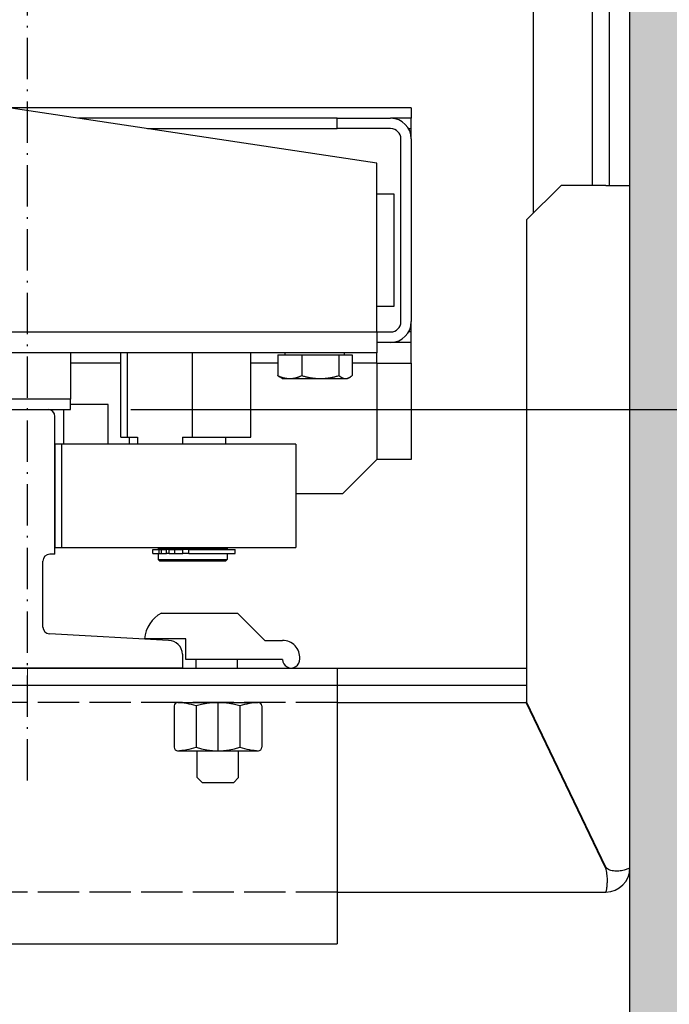
# Model space of a CAD drawing. Units: inches. Extents: x 7002 to 51908, y -267 to 49119.
# Drawn here: x 39704 to 39893, y 26368 to 26653 of the extents above; entities that cross this region are included whole.
import ezdxf

# ---------------------------------------------------------------- set-up
doc = ezdxf.new("R2010")
doc.units = ezdxf.units.IN
doc.header["$MEASUREMENT"] = 0
for name, pattern in [('ACAD_ISO02W100', [15, 12, -3]), ('ACAD_ISO10W100', [18.5, 12, -3, 0.5, -3]), ('Amconstr', [9999, 9999, 0]), ('DASHED', [0.2068, 0.1655, -0.0413])]:
    doc.linetypes.add(name, pattern=pattern)
for name, color, linetype, lineweight in [('AM_CL', 1, 'Amconstr', 15), ('Ferma cabina', 6, 'Continuous', 25), ('pattini', 3, 'Continuous', 25), ('QUOTE', 1, 'Continuous', 15), ('Wymiarowanie', 1, 'Continuous', 15)]:
    doc.layers.add(name, color=color, linetype=linetype, lineweight=lineweight)
for name, color, linetype in [('ASSI', 1, 'ACAD_ISO10W100'), ('GUIDE', 3, 'Continuous'), ('MURO', 7, 'Continuous'), ('SPIGOLI_NASCOSTI_ISO_', 7, 'DASHED'), ('SPIGOLI_VISIBILI_ISO_', 7, 'Continuous'), ('STAFFE', 3, 'Continuous'), ('STAFFONE', 1, 'Continuous'), ('TRATTEGGIO', 6, 'ACAD_ISO02W100')]:
    doc.layers.add(name, color=color, linetype=linetype)
doc.styles.add('QUOTE', font='romans.shx', dxfattribs={"width": 0.8})
doc.dimstyles.new('GMV', dxfattribs={"dimscale": 10, "dimtxt": 4, "dimasz": 3, "dimexe": 2, "dimexo": 3, "dimgap": 1, "dimtad": 1, "dimdec": 1, "dimdsep": 46, "dimtxsty": 'QUOTE', "dimcen": 0, "dimclrt": 2, "dimadec": 0, "dimazin": 0, "dimtfac": 1, "dimtdec": 1, "dimtmove": 0, "dimatfit": 3, "dimfxl": 1, "dimtvp": 1, "dimtolj": 1, "dimarcsym": 0})

# ---------------------------------------------------------------- blocks, each defined once
blk = doc.blocks.new('*D1253')
at = {"layer": 'Defpoints', "color": 0}
for p in [(39719.19, 27340.29), (39706.69, 26540.29), (40212.61, 26540.29)]:
    blk.add_point(p, dxfattribs=at)
at = {"layer": 'QUOTE', "color": 0, "lineweight": -2}
for p, q in [((39749.19, 27340.29), (40232.61, 27340.29)), ((40212.61, 27310.29), (40212.61, 26570.29)), ((39736.69, 26540.29), (40232.61, 26540.29))]:
    blk.add_line(p, q, dxfattribs=at)
at = {"layer": 'QUOTE', "color": 0}
for points in [[(40217.61, 27310.29), (40207.61, 27310.29), (40212.61, 27340.29)], [(40207.61, 26570.29), (40217.61, 26570.29), (40212.61, 26540.29)]]:
    blk.add_solid(points, dxfattribs=at)
at = {"layer": 'QUOTE', "color": 2, "insert": (40175.94, 26940.29), "char_height": 40, "attachment_point": 5, "rotation": 90, "style": 'QUOTE'}
blk.add_mtext('Distance between guides \\A1;800', dxfattribs=at)
blk = doc.blocks.new('*D1254')
at = {"layer": 'Defpoints', "color": 0}
for p in [(39706.69, 26540.29), (40212.34, 26540.29), (39881.69, 26030.29)]:
    blk.add_point(p, dxfattribs=at)
at = {"layer": 'QUOTE', "color": 0, "lineweight": -2}
for p, q in [((39736.69, 26540.29), (40232.34, 26540.29)), ((40212.34, 26060.29), (40212.34, 26510.29)), ((39911.69, 26030.29), (40232.34, 26030.29))]:
    blk.add_line(p, q, dxfattribs=at)
at = {"layer": 'QUOTE', "color": 0}
for points in [[(40217.34, 26510.29), (40207.34, 26510.29), (40212.34, 26540.29)], [(40207.34, 26060.29), (40217.34, 26060.29), (40212.34, 26030.29)]]:
    blk.add_solid(points, dxfattribs=at)
at = {"layer": 'QUOTE', "color": 2, "insert": (40182.34, 26285.29), "char_height": 40, "attachment_point": 5, "rotation": 90, "style": 'QUOTE'}
blk.add_mtext('\\A1;510', dxfattribs=at)

msp = doc.modelspace()

# ---------------------------------------------------------------- hatches: boundary and pattern name
at = {"layer": 'Wymiarowanie'}
h = msp.add_hatch(dxfattribs=at)
h.set_pattern_fill('AR-CONC', color=256, scale=10, style=0)
h.set_pattern_definition([(50, (-114653.9, 31541.965), (71.726018, -6.275213), [7.5, -82.5]), (355, (-114653.9, 31541.965), (-13.875133, 75.219213), [6, -66]), (100.4514, (-114647.924, 31541.44), (57.850938, 68.943954), [6.37402, -70.11421]), (46.1842, (-114653.9, 31561.965), (106.724105, -16.5519), [11.25, -123.75]), (96.6356, (-114645.01, 31560.59), (93.46627, 97.41179), [9.56103, -105.1713]), (351.1842, (-114653.9, 31561.97), (93.466195, 97.41186), [9, -99]), (21, (-114643.9, 31556.965), (59.690705, -40.26189), [7.5, -82.5]), (326, (-114643.9, 31556.965), (24.331533, 72.515005), [6, -66]), (71.4514, (-114638.93, 31553.61), (84.022263, 32.25305), [6.37402, -70.11421]), (37.5, (-114653.902, 31541.965), (1.2159855, 33.2893854), [0, -65.2, 0, -67, 0, -66.25]), (7.5, (-114653.9, 31541.965), (26.306954, 39.441171), [0, -38.2, 0, -63.7, 0, -25.25]), (327.5, (-114676.202, 31541.965), (53.3822436, -2.255487), [0, -25, 0, -78, 0, -103.5]), (317.5, (-114686.2, 31541.965), (58.318617, 10.010498), [0, -32.5, 0, -51.8, 0, -73.5])])
h.paths.add_polyline_path([(37831.6929, 27880.29426), (37831.6929, 25880.29426), (38331.69315, 25880.29426), (38331.69315, 26030.29426), (37981.6929, 26030.29426), (37981.6929, 27730.29426), (39881.6929, 27730.29426), (39881.6929, 26030.29426), (39511.69315, 26030.29426), (39511.69315, 25880.29426), (40031.6929, 25880.29426), (40031.6929, 27880.29426)])

# ---------------------------------------------------------------- linework, layer by layer
at = {"linetype": 'Continuous'}
msp.add_line((39853.69344, 26597.2948), (39853.69344, 27283.29372), dxfattribs=at)
for p, q in [((39870.69344, 26890.29426), (39870.69344, 26605.29426)), ((39875.69344, 26890.29426), (39875.69344, 26605.29426)), ((39808.19344, 26611.79426), (39598.19344, 26643.29426)), ((39818.19344, 26627.79426), (39701.52677, 26627.79426)), ((39818.19344, 26627.79426), (39818.19344, 26624.79426)), ((39796.64994, 26624.79426), (39721.52677, 26624.79426)), ((39796.64994, 26621.79426), (39796.64994, 26624.79426)), ((39796.64994, 26624.79426), (39812.19344, 26624.79426)), ((39818.19344, 26624.79426), (39812.19344, 26624.79426)), ((39818.19344, 26621.79426), (39818.19344, 26624.79426)), ((39741.52677, 26621.79426), (39796.64994, 26621.79426)), ((39812.19344, 26621.79426), (39796.64994, 26621.79426)), ((39817.38959, 26621.79426), (39818.19344, 26621.79426)), ((39818.19344, 26618.79426), (39818.19344, 26621.79426)), ((39815.19344, 26565.79426), (39815.19344, 26618.79426)), ((39818.19344, 26618.79426), (39818.19344, 26565.79426)), ((39808.19344, 26562.79426), (39808.19344, 26611.79426)), ((39813.19344, 26602.79426), (39808.19344, 26602.79426)), ((39813.19344, 26570.29426), (39813.19344, 26602.79426)), ((39808.19344, 26570.29426), (39813.19344, 26570.29426)), ((39818.19344, 26562.79426), (39818.19344, 26565.79426)), ((39598.19344, 26562.79426), (39808.19344, 26562.79426)), ((39808.19344, 26562.79426), (39808.19344, 26556.79426)), ((39808.19344, 26562.79426), (39812.19344, 26562.79426)), ((39818.19344, 26562.79426), (39817.38959, 26562.79426)), ((39818.19344, 26559.79426), (39818.19344, 26562.79426)), ((39812.19344, 26559.79426), (39808.19344, 26559.79426)), ((39818.19344, 26559.79426), (39812.19344, 26559.79426)), ((39818.19344, 26553.79426), (39818.19344, 26559.79426)), ((39808.19344, 26556.79426), (39571.69344, 26556.79426)), ((39779.37771, 26556.19416), (39779.37771, 26550.14267)), ((39779.37771, 26556.19416), (39786.37148, 26556.19416)), ((39781.59344, 26556.19416), (39781.59344, 26556.79426)), ((39786.37148, 26556.19416), (39797.1872, 26556.19416)), ((39786.37148, 26556.19416), (39786.37148, 26550.14267)), ((39797.1872, 26556.19416), (39801.00916, 26556.19416)), ((39797.1872, 26556.19416), (39797.1872, 26550.14267)), ((39798.79344, 26556.19416), (39798.79344, 26556.79426)), ((39801.00916, 26556.19416), (39801.00916, 26550.14267)), ((39808.19344, 26553.79426), (39808.19344, 26556.79426)), ((39733.78546, 26553.79426), (39719.19344, 26553.79426)), ((39779.37771, 26553.79426), (39771.60141, 26553.79426)), ((39808.19344, 26553.79426), (39801.00916, 26553.79426)), ((39808.19344, 26553.79426), (39808.19344, 26525.79426)), ((39808.19344, 26553.79426), (39818.19344, 26553.79426)), ((39818.19344, 26553.79426), (39818.19344, 26525.79426)), ((39780.69344, 26549.29416), (39780.05839, 26549.66081)), ((39799.69344, 26549.29416), (39800.32849, 26549.66081)), ((39780.69344, 26549.29416), (39782.87459, 26549.29416)), ((39782.87459, 26549.29416), (39791.77934, 26549.29416)), ((39791.77934, 26549.29416), (39799.09818, 26549.29416)), ((39799.09818, 26549.29416), (39799.69344, 26549.29416)), ((39730.19344, 26541.79426), (39719.19344, 26541.79426)), ((39730.19344, 26530.29426), (39730.19344, 26541.79426)), ((39717.19344, 26540.29426), (39717.19344, 26530.29426)), ((39808.19344, 26525.79426), (39798.19344, 26515.79426)), ((39818.19344, 26525.79426), (39808.19344, 26525.79426)), ((39798.19344, 26515.79426), (39784.69344, 26515.79426))]:
    msp.add_line(p, q)
at = {"flags": 128}
for points in [[(39780.05839, 26549.66081), (39780.03122, 26549.67665), (39780.00397, 26549.69284), (39779.97663, 26549.70938), (39779.9492, 26549.72628), (39779.92167, 26549.74354), (39779.89406, 26549.76116), (39779.86634, 26549.77914), (39779.83853, 26549.79749), (39779.81061, 26549.8162), (39779.78259, 26549.83529), (39779.75446, 26549.85474), (39779.72622, 26549.87457), (39779.69787, 26549.89477), (39779.6694, 26549.91536), (39779.64082, 26549.93632), (39779.61211, 26549.95767), (39779.58327, 26549.97941), (39779.55431, 26550.00153), (39779.52522, 26550.02405), (39779.496, 26550.04697), (39779.46664, 26550.07029), (39779.43714, 26550.09401), (39779.4075, 26550.11813), (39779.37771, 26550.14267)], [(39779.37771, 26550.14267), (39779.53863, 26550.07108), (39779.69731, 26550.00303), (39779.85389, 26549.93845), (39780.0085, 26549.87725), (39780.16129, 26549.81937), (39780.31238, 26549.76475), (39780.46189, 26549.71331), (39780.60996, 26549.66502), (39780.75669, 26549.61982), (39780.90222, 26549.57766), (39781.04665, 26549.53851), (39781.19009, 26549.50234), (39781.33266, 26549.46911), (39781.47447, 26549.4388), (39781.61563, 26549.4114), (39781.75625, 26549.38688), (39781.89643, 26549.36523), (39782.03628, 26549.34645), (39782.17591, 26549.33053), (39782.31544, 26549.31749), (39782.45495, 26549.30731), (39782.59458, 26549.30002), (39782.73442, 26549.29563), (39782.87459, 26549.29416)], [(39782.87459, 26549.29416), (39783.01477, 26549.29563), (39783.15461, 26549.30002), (39783.29423, 26549.30731), (39783.43375, 26549.31749), (39783.57327, 26549.33053), (39783.71291, 26549.34645), (39783.85276, 26549.36523), (39783.99294, 26549.38688), (39784.13356, 26549.4114), (39784.27472, 26549.4388), (39784.41653, 26549.46911), (39784.5591, 26549.50234), (39784.70254, 26549.53851), (39784.84697, 26549.57766), (39784.99249, 26549.61982), (39785.13923, 26549.66502), (39785.2873, 26549.71331), (39785.43681, 26549.76475), (39785.5879, 26549.81937), (39785.74068, 26549.87725), (39785.8953, 26549.93845), (39786.05188, 26550.00303), (39786.21055, 26550.07108), (39786.37148, 26550.14267)], [(39786.37148, 26550.14267), (39786.62034, 26550.07108), (39786.86573, 26550.00303), (39787.10787, 26549.93845), (39787.34698, 26549.87725), (39787.58326, 26549.81937), (39787.81692, 26549.76475), (39788.04814, 26549.71331), (39788.27712, 26549.66502), (39788.50404, 26549.61982), (39788.72909, 26549.57766), (39788.95245, 26549.53851), (39789.17428, 26549.50234), (39789.39477, 26549.46911), (39789.61407, 26549.4388), (39789.83238, 26549.4114), (39790.04984, 26549.38688), (39790.26662, 26549.36523), (39790.4829, 26549.34645), (39790.69884, 26549.33053), (39790.91461, 26549.31749), (39791.13037, 26549.30731), (39791.3463, 26549.30002), (39791.56256, 26549.29563), (39791.77934, 26549.29416)], [(39791.77934, 26549.29416), (39791.99611, 26549.29563), (39792.21238, 26549.30002), (39792.4283, 26549.30731), (39792.64407, 26549.31749), (39792.85983, 26549.33053), (39793.07577, 26549.34645), (39793.29205, 26549.36523), (39793.50884, 26549.38688), (39793.7263, 26549.4114), (39793.9446, 26549.4388), (39794.16391, 26549.46911), (39794.38439, 26549.50234), (39794.60623, 26549.53851), (39794.82958, 26549.57766), (39795.05463, 26549.61982), (39795.28156, 26549.66502), (39795.51054, 26549.71331), (39795.74176, 26549.76475), (39795.97541, 26549.81937), (39796.21169, 26549.87725), (39796.4508, 26549.93845), (39796.69295, 26550.00303), (39796.93834, 26550.07108), (39797.1872, 26550.14267)], [(39797.1872, 26550.14267), (39797.27514, 26550.07108), (39797.36185, 26550.00303), (39797.44742, 26549.93845), (39797.53192, 26549.87725), (39797.61541, 26549.81937), (39797.69798, 26549.76475), (39797.77968, 26549.71331), (39797.8606, 26549.66502), (39797.94079, 26549.61982), (39798.02031, 26549.57766), (39798.09924, 26549.53851), (39798.17763, 26549.50234), (39798.25554, 26549.46911), (39798.33304, 26549.4388), (39798.41018, 26549.4114), (39798.48703, 26549.38688), (39798.56363, 26549.36523), (39798.64006, 26549.34645), (39798.71637, 26549.33053), (39798.79261, 26549.31749), (39798.86886, 26549.30731), (39798.94516, 26549.30002), (39799.02158, 26549.29563), (39799.09818, 26549.29416)], [(39799.09818, 26549.29416), (39799.17478, 26549.29563), (39799.2512, 26549.30002), (39799.32751, 26549.30731), (39799.40375, 26549.31749), (39799.48, 26549.33053), (39799.5563, 26549.34645), (39799.63273, 26549.36523), (39799.70934, 26549.38688), (39799.78618, 26549.4114), (39799.86332, 26549.4388), (39799.94082, 26549.46911), (39800.01873, 26549.50234), (39800.09712, 26549.53851), (39800.17605, 26549.57766), (39800.25558, 26549.61982), (39800.33576, 26549.66502), (39800.41668, 26549.71331), (39800.49839, 26549.76475), (39800.58095, 26549.81937), (39800.66445, 26549.87725), (39800.74894, 26549.93845), (39800.83451, 26550.00303), (39800.92122, 26550.07108), (39801.00916, 26550.14267)]]:
    msp.add_lwpolyline(points, dxfattribs=at)
for centre, radius, start, end in [((39812.19344, 26618.79426), 6, 0, 90), ((39812.19344, 26618.79426), 3, 0, 90), ((39812.19344, 26565.79426), 3, 270, 0), ((39812.19344, 26565.79426), 6, 270, 0)]:
    msp.add_arc(centre, radius, start, end)
at = {"layer": 'AM_CL'}
msp.add_line((39706.69344, 26465.29426), (39706.69344, 26460.29426), dxfattribs=at)
at = {"layer": 'ASSI', "color": 3}
msp.add_line((39706.69344, 26432.66079), (39706.69344, 27526.11403), dxfattribs=at)
at = {"layer": 'Ferma cabina'}
for p, q in [((39719.19344, 26556.79426), (39719.19344, 26543.29426)), ((39719.19344, 26543.29426), (39694.19344, 26543.29426)), ((39719.19344, 26540.29426), (39719.19344, 26543.29426)), ((39694.19344, 26540.29426), (39719.19344, 26540.29426))]:
    msp.add_line(p, q, dxfattribs=at)
at = {"layer": 'GUIDE'}
for p, q in [((39700.69344, 26540.29426), (39712.69344, 26540.29426)), ((39714.69344, 26498.29426), (39714.69344, 26538.29426)), ((39714.69344, 26498.29426), (39713.19344, 26498.29426)), ((39711.19344, 26477.18767), (39711.19344, 26496.29426)), ((39747.69344, 26473.29426), (39713.08401, 26475.19067)), ((39751.69344, 26469.29426), (39751.69344, 26465.29426)), ((39751.69344, 26465.29426), (39661.69344, 26465.29426))]:
    msp.add_line(p, q, dxfattribs=at)
for centre, radius, start, end in [((39712.69344, 26538.29426), 2, 0, 90), ((39713.19344, 26496.29426), 2, 90, 180), ((39713.19344, 26477.18767), 2, 180, 266.8636416), ((39747.69344, 26469.29426), 4, 0, 90)]:
    msp.add_arc(centre, radius, start, end, dxfattribs=at)
at = {"layer": 'MURO'}
msp.add_line((39881.6929, 26030.29426), (39881.6929, 27730.29426), dxfattribs=at)
at = {"layer": 'pattini'}
for p, q in [((39733.78546, 26532.29426), (39733.78546, 26556.79426)), ((39735.76507, 26532.29426), (39735.76507, 26556.79426)), ((39754.67305, 26532.29426), (39754.67305, 26556.79426)), ((39771.60141, 26532.29426), (39771.60141, 26556.79426)), ((39716.69344, 26530.29426), (39714.69344, 26530.29426)), ((39714.69344, 26530.29426), (39714.69344, 26500.29426)), ((39784.69344, 26530.29426), (39716.69344, 26530.29426)), ((39716.69344, 26500.29426), (39716.69344, 26530.29426)), ((39733.78546, 26532.29426), (39735.76507, 26532.29426)), ((39735.76507, 26532.29426), (39738.65904, 26532.29426)), ((39736.20198, 26532.29426), (39736.20198, 26530.29426)), ((39738.65904, 26532.29426), (39738.65904, 26530.29426)), ((39751.77907, 26532.29426), (39754.67305, 26532.29426)), ((39751.77907, 26532.29426), (39751.77907, 26530.29426)), ((39754.67305, 26532.29426), (39771.60141, 26532.29426)), ((39764.20198, 26532.29426), (39764.20198, 26530.29426)), ((39784.69344, 26530.29426), (39784.69344, 26500.29426)), ((39714.69344, 26500.29426), (39716.69344, 26500.29426)), ((39716.69344, 26500.29426), (39784.69344, 26500.29426)), ((39743.0916, 26498.49426), (39743.0916, 26499.69426)), ((39743.0916, 26499.69426), (39744.94079, 26499.69426)), ((39743.0916, 26498.49426), (39744.94079, 26498.49426)), ((39744.69344, 26500.29426), (39744.69344, 26499.79426)), ((39764.69344, 26499.79426), (39744.69344, 26499.79426)), ((39744.69344, 26498.49426), (39744.69344, 26496.79426)), ((39744.94079, 26498.49426), (39744.94079, 26499.69426)), ((39744.94079, 26499.69426), (39745.59204, 26499.69426)), ((39744.94079, 26498.49426), (39745.59204, 26498.49426)), ((39745.19344, 26499.79426), (39745.19344, 26499.69426)), ((39745.59204, 26499.69426), (39747.04727, 26499.69426)), ((39745.59204, 26498.49426), (39745.59204, 26499.69426)), ((39745.59204, 26498.49426), (39747.04727, 26498.49426)), ((39747.04727, 26498.49426), (39747.04727, 26499.69426)), ((39747.89172, 26499.69426), (39747.04727, 26499.69426)), ((39747.89172, 26498.49426), (39747.04727, 26498.49426)), ((39747.89172, 26499.69426), (39749.5575, 26499.69426)), ((39747.89172, 26498.49426), (39747.89172, 26499.69426)), ((39747.89172, 26498.49426), (39749.5575, 26498.49426)), ((39749.5575, 26498.49426), (39749.5575, 26499.69426)), ((39749.5575, 26499.69426), (39751.81165, 26499.69426)), ((39749.5575, 26498.49426), (39751.81165, 26498.49426)), ((39751.81165, 26498.49426), (39751.81165, 26499.69426)), ((39753.55373, 26499.69426), (39751.81165, 26499.69426)), ((39753.55373, 26498.49426), (39751.81165, 26498.49426)), ((39753.55373, 26499.69426), (39766.9916, 26499.69426)), ((39753.55373, 26498.49426), (39753.55373, 26499.69426)), ((39753.55373, 26498.49426), (39766.9916, 26498.49426)), ((39764.19344, 26499.79426), (39764.19344, 26499.69426)), ((39764.69344, 26500.29426), (39764.69344, 26499.79426)), ((39764.69344, 26498.49426), (39764.69344, 26496.79426)), ((39766.9916, 26498.49426), (39766.9916, 26499.69426)), ((39744.69344, 26496.79426), (39764.69344, 26496.79426)), ((39745.19344, 26496.29426), (39744.69344, 26496.79426)), ((39764.19344, 26496.29426), (39745.19344, 26496.29426)), ((39764.19344, 26496.29426), (39764.69344, 26496.79426))]:
    msp.add_line(p, q, dxfattribs=at)
at = {"layer": 'SPIGOLI_NASCOSTI_ISO_', "flags": 128}
msp.add_lwpolyline([(39881.69125, 26407.29426), (39881.69139, 26407.29431), (39881.69152, 26407.29435), (39881.69164, 26407.29439), (39881.69175, 26407.29443), (39881.69187, 26407.29446), (39881.69198, 26407.29449), (39881.69207, 26407.29451), (39881.69217, 26407.29453), (39881.69225, 26407.29455), (39881.69234, 26407.29456), (39881.69242, 26407.29456), (39881.69249, 26407.29456), (39881.69255, 26407.29456), (39881.69261, 26407.29456), (39881.69267, 26407.29455), (39881.6927, 26407.29453), (39881.69276, 26407.29451), (39881.6928, 26407.29449), (39881.69282, 26407.29446), (39881.69286, 26407.29443), (39881.69288, 26407.29439), (39881.69288, 26407.29435), (39881.6929, 26407.29431), (39881.6929, 26407.29426)], dxfattribs=at)
at = {"layer": 'SPIGOLI_VISIBILI_ISO_'}
for p, q in [((39861.6929, 26605.29426), (39851.6929, 26595.29426)), ((39874.6929, 26605.29426), (39861.6929, 26605.29426)), ((39874.6929, 26605.29426), (39881.6929, 26605.29426)), ((39881.6929, 26407.29426), (39881.6929, 26605.29426)), ((39851.6929, 26595.29426), (39851.6929, 26455.52568)), ((39874.6929, 26407.52568), (39851.6929, 26455.52568)), ((39796.69344, 26455.29426), (39851.80378, 26455.29426)), ((39874.58201, 26407.29426), (39851.58201, 26455.29426)), ((39881.69136, 26407.29426), (39881.6929, 26407.29426)), ((39796.69344, 26400.29426), (39874.69289, 26400.29426))]:
    msp.add_line(p, q, dxfattribs=at)
at = {"layer": 'SPIGOLI_VISIBILI_ISO_', "flags": 128}
for points in [[(39874.58201, 26407.29426), (39874.69657, 26406.86028), (39874.79266, 26406.42386), (39874.87147, 26405.98716), (39874.93422, 26405.55233), (39874.98216, 26405.12155), (39875.01647, 26404.69696), (39875.03838, 26404.28075), (39875.04912, 26403.87505), (39875.0499, 26403.48205), (39875.04191, 26403.10391), (39875.02641, 26402.74269), (39875.00457, 26402.40036), (39874.97764, 26402.07899), (39874.94683, 26401.78024), (39874.91336, 26401.50546), (39874.87843, 26401.256), (39874.84328, 26401.03323), (39874.8091, 26400.83849), (39874.77714, 26400.67299), (39874.74858, 26400.53715), (39874.72466, 26400.43117), (39874.7066, 26400.35524), (39874.69561, 26400.30954), (39874.69289, 26400.29426)], [(39874.9005, 26407.29426), (39874.89144, 26407.30331), (39874.88242, 26407.3124), (39874.87342, 26407.32155), (39874.86445, 26407.33075), (39874.85553, 26407.34), (39874.84664, 26407.3493), (39874.83779, 26407.35865), (39874.82898, 26407.36806), (39874.8202, 26407.37751), (39874.81145, 26407.38702), (39874.80275, 26407.39658), (39874.79407, 26407.4062), (39874.78543, 26407.41586), (39874.77685, 26407.42558), (39874.76828, 26407.43535), (39874.75976, 26407.44518), (39874.75127, 26407.45505), (39874.74282, 26407.46498), (39874.73441, 26407.47496), (39874.72602, 26407.485), (39874.71768, 26407.49509), (39874.70939, 26407.50523), (39874.70113, 26407.51543), (39874.69289, 26407.52568)], [(39881.69125, 26407.29426), (39881.66634, 26407.28043), (39881.61061, 26407.24795), (39881.52297, 26407.19954), (39881.40235, 26407.1379), (39881.24764, 26407.06573), (39881.05779, 26406.98575), (39880.83262, 26406.90065), (39880.57473, 26406.81315), (39880.28703, 26406.72595), (39879.97249, 26406.64175), (39879.63408, 26406.56327), (39879.27476, 26406.49321), (39878.89802, 26406.43427), (39878.50892, 26406.38917), (39878.112, 26406.3606), (39877.71182, 26406.35128), (39877.31292, 26406.36391), (39876.9197, 26406.4012), (39876.53657, 26406.46585), (39876.16792, 26406.56057), (39875.81695, 26406.68806), (39875.48669, 26406.85104), (39875.1802, 26407.0522), (39874.9005, 26407.29426)], [(39881.6929, 26407.29426), (39881.6929, 26407.29431), (39881.69288, 26407.29435), (39881.69288, 26407.29439), (39881.69286, 26407.29443), (39881.69282, 26407.29446), (39881.6928, 26407.29449), (39881.69276, 26407.29451), (39881.6927, 26407.29453), (39881.69267, 26407.29455), (39881.69261, 26407.29456), (39881.69255, 26407.29456), (39881.69249, 26407.29456), (39881.69242, 26407.29456), (39881.69234, 26407.29456), (39881.69225, 26407.29455), (39881.69217, 26407.29453), (39881.69207, 26407.29451), (39881.69198, 26407.29449), (39881.69187, 26407.29446), (39881.69175, 26407.29443), (39881.69164, 26407.29439), (39881.69152, 26407.29435), (39881.69139, 26407.29431), (39881.69125, 26407.29426)]]:
    msp.add_lwpolyline(points, dxfattribs=at)
at = {"layer": 'SPIGOLI_VISIBILI_ISO_'}
msp.add_arc((39874.6929, 26407.29426), 7, 270, 0, dxfattribs=at)
at = {"layer": 'STAFFE'}
for p, q in [((39616.69344, 26465.29426), (39796.69344, 26465.29426)), ((39796.69344, 26465.29426), (39796.69344, 26385.29426)), ((39616.69344, 26385.29426), (39796.69344, 26385.29426))]:
    msp.add_line(p, q, dxfattribs=at)
at = {"layer": 'STAFFE', "color": 0}
for p, q in [((39636.69344, 26465.29426), (39851.6929, 26465.29426)), ((39636.69344, 26460.29426), (39851.6929, 26460.29426))]:
    msp.add_line(p, q, dxfattribs=at)
at = {"layer": 'STAFFONE'}
for p, q in [((39745.59319, 26481.24429), (39767.69344, 26481.24429)), ((39775.69344, 26473.24429), (39767.69344, 26481.24429)), ((39752.69344, 26473.74429), (39740.69446, 26473.74429)), ((39752.69344, 26467.74429), (39752.69344, 26473.74429)), ((39775.69344, 26473.24429), (39780.79483, 26473.29426)), ((39780.79483, 26467.79426), (39752.69344, 26467.74429)), ((39755.69344, 26465.29426), (39755.69344, 26467.74429)), ((39767.69344, 26465.29426), (39767.69344, 26467.74429)), ((39749.34259, 26454.29426), (39749.34259, 26442.29426)), ((39750.34259, 26455.29426), (39773.746, 26455.29426)), ((39755.69344, 26454.29426), (39755.69344, 26442.29426)), ((39762.04429, 26455.29426), (39762.04429, 26441.29426)), ((39768.39514, 26454.29426), (39768.39514, 26442.29426)), ((39774.746, 26454.29426), (39774.746, 26442.29426)), ((39750.34259, 26441.29426), (39773.746, 26441.29426)), ((39756.04429, 26433.51755), (39756.04429, 26441.29426)), ((39768.04429, 26433.51755), (39768.04429, 26441.29426)), ((39757.54429, 26432.01755), (39756.04429, 26433.51755)), ((39768.04429, 26433.51755), (39766.54429, 26432.01755)), ((39766.54429, 26432.01755), (39757.54429, 26432.01755))]:
    msp.add_line(p, q, dxfattribs=at)
for centre, radius, start, end in [((39750.12401, 26472.93493), 9.46422, 118.6008606, 175.0942201), ((39780.79483, 26468.29426), 5, 356.6411697, 90), ((39783.29483, 26467.79426), 2.5, 180, 4.7507841), ((39750.34259, 26454.29426), 1, 90, 180), ((39749.34259, 26434.62759), 20.66667, 72.1034489, 87.7253159), ((39762.04429, 26434.62759), 20.66667, 72.1034489, 107.8965511), ((39774.746, 26434.62759), 20.66667, 92.2746841, 107.8965511), ((39773.746, 26454.29426), 1, 0, 90), ((39773.746, 26454.29426), 1, 0, 90), ((39750.34259, 26442.29426), 1, 180, 270), ((39749.34259, 26461.96093), 20.66667, 272.2746841, 287.8965511), ((39762.04429, 26461.96093), 20.66667, 252.1034489, 287.8965511), ((39774.746, 26461.96093), 20.66667, 252.1034489, 267.7253159), ((39773.746, 26442.29426), 1, 270, 0)]:
    msp.add_arc(centre, radius, start, end, dxfattribs=at)
at = {"layer": 'TRATTEGGIO'}
for p, q in [((39796.69344, 26455.29426), (39616.69344, 26455.29426)), ((39796.69344, 26400.29426), (39636.69344, 26400.29426))]:
    msp.add_line(p, q, dxfattribs=at)

# ---------------------------------------------------------------- dimensions: what is measured, and where the dimension line sits
at = {"layer": 'QUOTE'}
dim = msp.add_linear_dim(base=(40212.60677, 26540.29426), p1=(39719.19344, 27340.29426), p2=(39706.69344, 26540.29426), angle=90, text='Distance between guides <>', dimstyle='GMV', override={"dimtxt": 4}, dxfattribs=at)
dim.commit()
dim.dimension.update_dxf_attribs({"geometry": '*D1253', "text_midpoint": (40175.9401, 26940.29426)})
dim = msp.add_linear_dim(base=(40212.34176, 26540.29426), p1=(39881.6929, 26030.29426), p2=(39706.69344, 26540.29426), angle=90, dimstyle='GMV', dxfattribs=at)
dim.commit()
dim.dimension.update_dxf_attribs({"geometry": '*D1254', "text_midpoint": (40182.34176, 26285.29426)})

doc.saveas('drawing.dxf')
